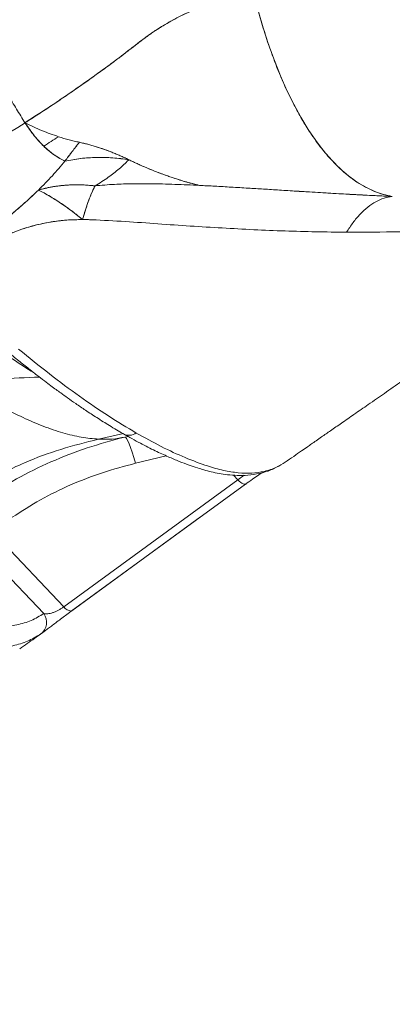
# Model space of a CAD drawing. Units: millimetres. Extents: x -5877 to 24733, y -22298 to 11378.
# Drawn here: x 12666 to 12790, y -18385 to -18058 of the extents above; entities that cross this region are included whole.
import ezdxf

# ---------------------------------------------------------------- set-up
doc = ezdxf.new("R2010")
doc.units = ezdxf.units.MM

msp = doc.modelspace()

# ---------------------------------------------------------------- linework, layer by layer
at = {"color": 7, "linetype": 'Continuous', "lineweight": 15}
for p, q in [((12789.95, -18116.8), (12786.31, -18116.62)), ((12751.89, -18206.45), (12752.86, -18205.97)), ((12738.72, -18210.88), (12680.95, -18252.97)), ((12683.43, -18254.41), (12741.26, -18212.29)), ((12726.36, -18223.14), (12683.64, -18254.29)), ((12680.95, -18252.97), (12657.12, -18227.92)), ((12674.31, -18255.22), (12653.48, -18233.32))]:
    msp.add_line(p, q, dxfattribs=at)
at = {"color": 8, "linetype": 'Continuous', "lineweight": 15}
for p, q in [((12700.77, -18195.51), (12692.45, -18197.36)), ((12702.21, -18196.42), (12701.25, -18196.65)), ((12714.89, -18202.86), (12704.77, -18205.34)), ((12746.68, -18208.47), (12745.66, -18209.15)), ((12738.72, -18210.88), (12737.21, -18209.29)), ((12740.82, -18209.33), (12738.72, -18210.88)), ((12673.62, -18261.76), (12673.26, -18262.02))]:
    msp.add_line(p, q, dxfattribs=at)
at = {"color": 7, "linetype": 'Continuous', "lineweight": 15, "flags": 128}
for points in [[(12743.91, -18049.14), (12745.44, -18055.08), (12747.11, -18060.84), (12748.9, -18066.39), (12750.81, -18071.72), (12752.84, -18076.82), (12754.98, -18081.66), (12757.23, -18086.24), (12759.58, -18090.55), (12762.02, -18094.56), (12764.55, -18098.28), (12767.16, -18101.68), (12769.84, -18104.77), (12772.58, -18107.52), (12775.38, -18109.94), (12778.23, -18112.02), (12781.12, -18113.75), (12784.04, -18115.13), (12786.99, -18116.14), (12789.95, -18116.8)], [(12704.77, -18205.34), (12704.18, -18203.4), (12703.61, -18201.66), (12703.08, -18200.14), (12702.6, -18198.88), (12702.17, -18197.88), (12701.8, -18197.17), (12701.49, -18196.76), (12701.25, -18196.65)], [(12741.49, -18212.12), (12741.32, -18212.27), (12741.08, -18212.33), (12740.79, -18212.3), (12740.45, -18212.18), (12740.06, -18211.97), (12739.64, -18211.68), (12739.19, -18211.32), (12738.72, -18210.88)], [(12683.64, -18254.29), (12683.45, -18254.4), (12683.43, -18254.41)]]:
    msp.add_lwpolyline(points, dxfattribs=at)
at = {"color": 8, "linetype": 'Continuous', "lineweight": 15, "flags": 128}
msp.add_lwpolyline([(12747.44, -18208.05), (12746.62, -18208.49), (12745.87, -18208.72)], dxfattribs=at)
at = {"color": 7, "linetype": 'Continuous', "lineweight": 15}
for centre, radius, start, end in [((12693.17, -18160.33), 56.47, 80.4566, 102.0881), ((12670.33, -18258.09), 4.9, 306.6279, 35.8205)]:
    msp.add_arc(centre, radius, start, end, dxfattribs=at)
at = {"color": 8, "linetype": 'Continuous', "lineweight": 15}
for centre, radius, start, end in [((12702.63, -18192.13), 3.95, 241.1982, 306.6539), ((12683.94, -18250.65), 3.79, 217.7663, 262.2746)]:
    msp.add_arc(centre, radius, start, end, dxfattribs=at)
at = {"color": 7, "linetype": 'Continuous', "lineweight": 15}
for points, knots in [([(12669.95, -17991.99), (12665.74, -17995.39), (12657.54, -18002.04), (12644.92, -18011.14), (12632.88, -18019.65), (12621.4, -18027.54), (12610.54, -18034.87), (12600.32, -18041.67), (12590.3, -18048.27), (12580.57, -18054.62), (12571.21, -18060.67), (12562.79, -18066.07), (12555.32, -18070.83), (12548.79, -18074.97), (12543.41, -18078.36), (12539.1, -18081.06), (12535.75, -18083.15), (12532.89, -18084.94), (12530.32, -18086.54), (12527.89, -18088.04), (12525.58, -18089.47), (12523.74, -18090.61), (12522.32, -18091.48), (12521.3, -18092.11), (12520.31, -18092.71), (12519.36, -18093.3), (12518.28, -18093.96), (12516.85, -18094.83), (12514.68, -18096.16), (12511.59, -18098.04), (12507.49, -18100.51), (12502.48, -18103.52), (12496.84, -18106.88), (12492.86, -18109.22), (12490.87, -18110.39)], [0, 0, 0, 0, 0.076948, 0.150079, 0.219293, 0.284528, 0.345798, 0.403122, 0.456513, 0.513804, 0.565687, 0.612209, 0.653416, 0.689308, 0.719872, 0.741825, 0.759857, 0.774581, 0.788395, 0.801543, 0.814025, 0.825841, 0.8315, 0.836993, 0.842319, 0.847479, 0.852508, 0.859723, 0.870517, 0.887632, 0.909614, 0.936466, 0.968189, 1, 1, 1, 1]), ([(12489.43, -18111.23), (12499.58, -18105.36), (12519.88, -18093.64), (12549.85, -18075.66), (12577.97, -18058.52), (12604.35, -18042.22), (12622.95, -18030.59), (12635.45, -18022.7), (12641.94, -18018.57), (12648.45, -18014.4), (12655.13, -18010.09), (12662.16, -18005.46), (12666.84, -18002.16), (12669.29, -18000.44)], [0, 0, 0, 0, 0.163743, 0.327206, 0.490608, 0.628164, 0.766686, 0.803358, 0.840269, 0.877426, 0.91506, 0.95558, 1, 1, 1, 1]), ([(12668.06, -18092.35), (12667.13, -18090.86), (12665.25, -18087.88), (12662.39, -18082.97), (12659.53, -18077.82), (12656.73, -18072.46), (12654.05, -18066.99), (12651.53, -18061.5), (12649.21, -18056.06), (12647.9, -18052.61), (12647.24, -18050.87)], [0, 0, 0, 0, 0.12125, 0.243485, 0.3668, 0.491263, 0.616871, 0.743602, 0.871351, 1, 1, 1, 1]), ([(12743.91, -18049.14), (12742.17, -18049.44), (12738.7, -18050.05), (12733.6, -18051.39), (12728.6, -18053.03), (12723.54, -18055.06), (12718.41, -18057.53), (12714.59, -18059.71), (12712.16, -18061.25), (12711.04, -18061.97), (12709.93, -18062.72), (12708.83, -18063.49), (12707.78, -18064.25), (12706.7, -18065.06), (12705.43, -18066.04), (12704.13, -18067.05), (12702.78, -18068.11), (12701.54, -18069.07), (12700.18, -18070.1), (12698.81, -18071.14), (12697.4, -18072.2), (12695.97, -18073.26), (12692.04, -18076.15), (12687.14, -18079.66), (12681.19, -18083.75), (12676.91, -18086.63), (12672.54, -18089.51), (12669.57, -18091.4), (12668.07, -18092.36)], [0, 0, 0, 0, 0.062453, 0.124588, 0.18628, 0.248051, 0.31695, 0.386297, 0.401904, 0.417413, 0.432828, 0.448494, 0.46405, 0.477912, 0.495367, 0.519554, 0.534748, 0.554259, 0.573317, 0.592819, 0.612798, 0.632848, 0.652688, 0.77651, 0.832152, 0.888145, 0.94337, 1, 1, 1, 1]), ([(12668.07, -18092.36), (12671.02, -18090.46), (12676.93, -18086.66), (12685.48, -18080.83), (12693.76, -18074.92), (12701.75, -18068.98), (12709.27, -18062.94), (12717.39, -18057.95), (12725.89, -18053.95), (12734.74, -18050.89), (12740.85, -18049.72), (12743.91, -18049.14)], [0, 0, 0, 0, 0.1118563, 0.2239287, 0.3360439, 0.4480732, 0.5600597, 0.6700454, 0.7800278, 0.8900123, 1, 1, 1, 1]), ([(12789.95, -18116.8), (12788.93, -18116.6), (12786.92, -18116.2), (12783.96, -18115.15), (12781.09, -18113.79), (12778.29, -18112.12), (12774.98, -18109.73), (12771.21, -18106.35), (12767.05, -18101.71), (12763.42, -18096.79), (12760.27, -18091.82), (12757.55, -18086.94), (12754.95, -18081.69), (12752.16, -18075.34), (12749.28, -18067.74), (12746.38, -18058.77), (12744.74, -18052.36), (12743.91, -18049.14)], [0, 0, 0, 0, 0.054496, 0.106891, 0.158701, 0.209334, 0.260074, 0.341631, 0.422832, 0.503321, 0.563568, 0.623793, 0.684569, 0.745249, 0.829916, 0.914599, 1, 1, 1, 1]), ([(12668.08, -18092.38), (12642.64, -18108.53), (12591.69, -18140.89), (12540.73, -18173.28), (12515.21, -18189.5)], [0, 0, 0, 0, 0.499163, 1, 1, 1, 1]), ([(12668.07, -18092.36), (12668.07, -18092.36), (12668.06, -18092.35), (12668.06, -18092.35), (12668.06, -18092.35)], [0, 0, 0, 0, 0.499997, 1, 1, 1, 1]), ([(12668.07, -18092.36), (12669.96, -18093.27), (12673.73, -18095.08), (12677.36, -18096.35), (12679.17, -18096.99)], [0, 0, 0, 0, 0.500426, 1, 1, 1, 1]), ([(12668.07, -18092.36), (12669.08, -18093.86), (12671.07, -18096.81), (12673.25, -18099.06), (12674.32, -18100.17)], [0, 0, 0, 0, 0.509499, 1, 1, 1, 1]), ([(12668.08, -18092.38), (12668.08, -18092.38), (12668.07, -18092.37), (12668.07, -18092.36), (12668.07, -18092.36)], [0, 0, 0, 0, 0.500001, 1, 1, 1, 1]), ([(12681.34, -18105.1), (12680.22, -18104.51), (12677.99, -18103.34), (12674.54, -18100.52), (12671.19, -18096.94), (12669.12, -18093.9), (12668.08, -18092.38)], [0, 0, 0, 0, 0.247446, 0.494199, 0.746401, 1, 1, 1, 1]), ([(12679.17, -18096.99), (12678.36, -18097.5), (12676.73, -18098.53), (12675.13, -18099.62), (12674.32, -18100.17)], [0, 0, 0, 0, 0.4997552, 1, 1, 1, 1]), ([(12679.17, -18096.99), (12680.35, -18097.36), (12682.13, -18097.91), (12684.42, -18098.45), (12685.56, -18098.7), (12686.12, -18098.83)], [0, 0, 0, 0, 0.495957, 0.748481, 1, 1, 1, 1]), ([(12674.32, -18100.17), (12675.5, -18101.21), (12677.85, -18103.29), (12680.18, -18104.5), (12681.34, -18105.1)], [0, 0, 0, 0, 0.499829, 1, 1, 1, 1]), ([(12681.34, -18105.1), (12682.13, -18104.04), (12683.7, -18101.9), (12685.31, -18099.86), (12686.12, -18098.83)], [0, 0, 0, 0, 0.498769, 1, 1, 1, 1]), ([(12681.34, -18105.1), (12682.13, -18104.03), (12683.7, -18101.89), (12685.32, -18099.85), (12686.12, -18098.83)], [0, 0, 0, 0, 0.500462, 1, 1, 1, 1]), ([(12686.12, -18098.83), (12687.04, -18099.04), (12688.87, -18099.45), (12691.66, -18100.27), (12694.49, -18101.23), (12696.82, -18102.11), (12698.66, -18102.87), (12699.97, -18103.45), (12701.28, -18104.05), (12702.57, -18104.65), (12703.78, -18105.22), (12705.01, -18105.8), (12706.57, -18106.51), (12708.31, -18107.27), (12709.91, -18107.93), (12711.33, -18108.5), (12712.75, -18109.05), (12714.31, -18109.63), (12715.81, -18110.16), (12718.22, -18110.98), (12721.62, -18112.04), (12724.52, -18112.78), (12725.96, -18113.14)], [0, 0, 0, 0, 0.072438, 0.144165, 0.215159, 0.287622, 0.320569, 0.353304, 0.385847, 0.418524, 0.449155, 0.475947, 0.51032, 0.565915, 0.60584, 0.630074, 0.672043, 0.712218, 0.746419, 0.784094, 0.892901, 1, 1, 1, 1]), ([(12686.12, -18098.83), (12686.6, -18098.94), (12687.51, -18099.14), (12688.9, -18099.49), (12690.3, -18099.87), (12691.71, -18100.3), (12693.02, -18100.74), (12694.34, -18101.19), (12695.61, -18101.65), (12696.99, -18102.18), (12698.7, -18102.88), (12700.58, -18103.71), (12701.98, -18104.37), (12702.53, -18104.63)], [0, 0, 0, 0, 0.09095, 0.171635, 0.261041, 0.352, 0.431813, 0.500546, 0.592239, 0.662728, 0.749726, 0.902064, 1, 1, 1, 1]), ([(12702.53, -18104.63), (12700.74, -18104.39), (12697.13, -18103.9), (12691.76, -18103.8), (12686.43, -18104.13), (12683.05, -18104.78), (12681.34, -18105.1)], [0, 0, 0, 0, 0.247266, 0.500062, 0.747885, 1, 1, 1, 1]), ([(12672.53, -18114.7), (12674.09, -18113.13), (12677.17, -18110.04), (12679.97, -18106.73), (12681.34, -18105.1)], [0, 0, 0, 0, 0.507347, 1, 1, 1, 1]), ([(12702.4, -18104.76), (12701.4, -18105.74), (12699.35, -18107.72), (12695.7, -18110.56), (12692.81, -18112.36), (12691.3, -18113.3)], [0, 0, 0, 0, 0.314663, 0.643449, 1, 1, 1, 1]), ([(12702.53, -18104.63), (12702.51, -18104.66), (12702.47, -18104.7), (12702.43, -18104.74), (12702.4, -18104.76)], [0, 0, 0, 0, 0.500479, 1, 1, 1, 1]), ([(12725.96, -18113.14), (12724.94, -18112.89), (12722.88, -18112.37), (12719.86, -18111.49), (12716.83, -18110.52), (12713.61, -18109.39), (12710.1, -18108.03), (12706.34, -18106.43), (12703.81, -18105.24), (12702.53, -18104.63)], [0, 0, 0, 0, 0.1291506, 0.2633966, 0.3869609, 0.5168857, 0.6768214, 0.8367884, 1, 1, 1, 1]), ([(12672.53, -18114.7), (12674, -18114.32), (12676.94, -18113.56), (12681.62, -18113.01), (12686.41, -18112.85), (12689.68, -18113.15), (12691.3, -18113.3)], [0, 0, 0, 0, 0.249326, 0.5, 0.750674, 1, 1, 1, 1]), ([(12691.3, -18113.3), (12691.25, -18113.29), (12690.51, -18113.21), (12689.14, -18113.07), (12687.2, -18112.97), (12685.34, -18112.93), (12683.48, -18112.96), (12681.81, -18113.05), (12680.32, -18113.18), (12679, -18113.34), (12677.69, -18113.53), (12676.38, -18113.76), (12675.09, -18114.03), (12673.8, -18114.34), (12672.95, -18114.58), (12672.53, -18114.7)], [0, 0, 0, 0, 0.007584, 0.1140023, 0.2102312, 0.3058557, 0.4025274, 0.4999647, 0.5693363, 0.6402871, 0.7129376, 0.7819509, 0.8548575, 0.9273867, 1, 1, 1, 1]), ([(12687.17, -18124.48), (12687.3, -18124.02), (12687.56, -18123.13), (12687.95, -18121.86), (12688.34, -18120.64), (12688.74, -18119.46), (12689.36, -18117.74), (12689.94, -18116.27), (12690.48, -18115.03), (12690.69, -18114.57), (12690.84, -18114.25), (12690.93, -18114.06), (12691.06, -18113.8), (12691.17, -18113.57), (12691.26, -18113.38), (12691.29, -18113.32), (12691.3, -18113.3)], [0, 0, 0, 0, 0.103163, 0.203164, 0.299938, 0.399851, 0.500092, 0.749992, 0.812766, 0.874977, 0.894308, 0.915147, 0.937489, 0.979427, 0.992374, 1, 1, 1, 1]), ([(12691.3, -18113.3), (12690.89, -18114.17), (12690.09, -18115.84), (12689, -18118.7), (12688.03, -18121.55), (12687.44, -18123.54), (12687.17, -18124.48)], [0, 0, 0, 0, 0.283196, 0.5449351, 0.7840804, 1, 1, 1, 1]), ([(12725.96, -18113.14), (12723.25, -18113.02), (12717.79, -18112.77), (12710.38, -18112.58), (12703.68, -18112.58), (12697.6, -18112.73), (12693.45, -18113.11), (12691.3, -18113.3)], [0, 0, 0, 0, 0.23576, 0.476172, 0.641499, 0.814213, 1, 1, 1, 1]), ([(12725.96, -18113.14), (12727.67, -18113.23), (12731.19, -18113.41), (12736.58, -18113.72), (12741.94, -18114.04), (12747.28, -18114.37), (12752.62, -18114.71), (12757.42, -18115.01), (12761.65, -18115.27), (12765.14, -18115.49), (12768.69, -18115.7), (12772.07, -18115.9), (12775.02, -18116.06), (12777.65, -18116.21), (12780.25, -18116.34), (12782.9, -18116.48), (12785.39, -18116.6), (12787.67, -18116.7), (12789.18, -18116.77), (12789.95, -18116.8)], [0, 0, 0, 0, 0.07885, 0.161884, 0.249151, 0.327736, 0.410956, 0.49882, 0.552581, 0.610028, 0.663267, 0.720351, 0.769497, 0.802734, 0.845105, 0.89231, 0.928521, 0.963213, 1, 1, 1, 1]), ([(12781.19, -18116.36), (12778.26, -18116.22), (12769.42, -18115.78), (12755.84, -18114.91), (12740.37, -18113.92), (12730.77, -18113.4), (12725.96, -18113.14)], [0, 0, 0, 0, 0.160929, 0.486125, 0.742574, 1, 1, 1, 1]), ([(12645.29, -18136.26), (12647.05, -18135.06), (12650.59, -18132.65), (12655.58, -18129.08), (12660.95, -18124.96), (12666.6, -18120.25), (12670.58, -18116.53), (12672.53, -18114.7)], [0, 0, 0, 0, 0.164807, 0.330766, 0.499885, 0.75455, 1, 1, 1, 1]), ([(12672.53, -18114.7), (12671.05, -18116.09), (12668.11, -18118.88), (12663.41, -18122.9), (12658.33, -18127.04), (12652.32, -18131.46), (12647.64, -18134.66), (12645.29, -18136.26)], [0, 0, 0, 0, 0.18678, 0.373469, 0.560307, 0.780121, 1, 1, 1, 1]), ([(12672.53, -18114.7), (12673.13, -18115), (12674.33, -18115.59), (12676.49, -18116.83), (12678.87, -18118.31), (12681.48, -18120.08), (12684.23, -18122.11), (12686.2, -18123.7), (12687.17, -18124.48)], [0, 0, 0, 0, 0.166875, 0.331759, 0.499996, 0.663012, 0.833479, 1, 1, 1, 1]), ([(12687.17, -18124.48), (12685.72, -18123.32), (12682.82, -18121), (12678.86, -18118.29), (12675.31, -18116.1), (12673.45, -18115.16), (12672.53, -18114.7)], [0, 0, 0, 0, 0.249958, 0.500004, 0.750039, 1, 1, 1, 1]), ([(12789.95, -18116.8), (12789.03, -18116.95), (12787.2, -18117.25), (12784.47, -18118.48), (12781.81, -18120.26), (12779.29, -18122.6), (12776.91, -18125.38), (12775.46, -18127.6), (12774.74, -18128.69)], [0, 0, 0, 0, 0.170791, 0.34129, 0.510432, 0.6772, 0.840662, 1, 1, 1, 1]), ([(12687.17, -18124.48), (12685.45, -18124.51), (12682, -18124.56), (12677.31, -18125.14), (12673.18, -18125.93), (12669.6, -18126.84), (12665.03, -18128.33), (12659.54, -18130.56), (12653.2, -18133.68), (12649.28, -18136.18), (12647.31, -18137.44)], [0, 0, 0, 0, 0.121568, 0.243146, 0.328466, 0.413914, 0.499922, 0.663745, 0.830467, 1, 1, 1, 1]), ([(12647.31, -18137.44), (12649.25, -18136.2), (12653.14, -18133.72), (12659.46, -18130.59), (12665.5, -18128.13), (12671.22, -18126.35), (12676.5, -18125.24), (12681.85, -18124.57), (12685.4, -18124.51), (12687.17, -18124.48)], [0, 0, 0, 0, 0.166736, 0.333357, 0.500078, 0.625029, 0.750001, 0.875051, 1, 1, 1, 1]), ([(12690.29, -18124.55), (12689.77, -18124.53), (12688.73, -18124.5), (12687.69, -18124.48), (12687.17, -18124.48)], [0, 0, 0, 0, 0.499312, 1, 1, 1, 1]), ([(12774.74, -18128.69), (12767.97, -18128.59), (12754.41, -18128.39), (12737.02, -18127.5), (12722.9, -18126.64), (12712.18, -18125.91), (12701.34, -18125.1), (12693.98, -18124.73), (12690.29, -18124.55)], [0, 0, 0, 0, 0.2484905, 0.497715, 0.622714, 0.747993, 0.8736039, 1, 1, 1, 1]), ([(12754.42, -18205.01), (12755.35, -18204.36), (12757.17, -18203.09), (12759.63, -18201.38), (12761.6, -18200.01), (12763.2, -18198.9), (12764.75, -18197.82), (12766.86, -18196.35), (12769.66, -18194.41), (12773.25, -18191.92), (12777.42, -18189.02), (12782.18, -18185.72), (12787.48, -18182.05), (12800.44, -18173.07), (12813.34, -18164.16), (12826.05, -18155.39), (12831.24, -18151.81), (12836.45, -18148.22), (12841.68, -18144.61), (12846.05, -18141.6), (12848.67, -18139.8), (12849.54, -18139.2)], [0, 0, 0, 0, 0.029915, 0.057986, 0.078581, 0.092827, 0.108735, 0.127866, 0.1595, 0.197267, 0.24118, 0.291253, 0.347505, 0.408041, 0.699611, 0.753649, 0.808004, 0.86268, 0.917678, 0.972509, 1, 1, 1, 1]), ([(12661.67, -18167.8), (12662.96, -18168.87), (12665.42, -18170.9), (12668.85, -18173.64), (12671.84, -18175.97), (12674.4, -18177.93), (12676.55, -18179.54), (12678.34, -18180.87), (12680.17, -18182.2), (12682.34, -18183.75), (12685.08, -18185.68), (12688.33, -18187.89), (12692.07, -18190.34), (12696.28, -18192.99), (12699.18, -18194.7), (12700.72, -18195.6)], [0, 0, 0, 0, 0.094447, 0.1786, 0.252556, 0.316382, 0.370119, 0.413793, 0.452327, 0.508974, 0.579377, 0.663576, 0.761648, 0.873722, 1, 1, 1, 1]), ([(12665.93, -18167.46), (12669.38, -18170.27), (12676.25, -18175.88), (12686.18, -18183.22), (12695.82, -18189.83), (12701.93, -18193.48), (12704.99, -18195.31)], [0, 0, 0, 0, 0.25051, 0.500002, 0.749494, 1, 1, 1, 1]), ([(12645.55, -18177.56), (12648.1, -18179.23), (12653.2, -18182.57), (12660.49, -18186.75), (12667.47, -18190.29), (12674.23, -18193.18), (12680.69, -18195.36), (12686.86, -18196.86), (12690.58, -18197.19), (12692.45, -18197.36)], [0, 0, 0, 0, 0.140001, 0.280001, 0.420003, 0.560003, 0.706668, 0.853334, 1, 1, 1, 1]), ([(12704.99, -18195.31), (12707.78, -18196.86), (12713.37, -18199.96), (12721.25, -18203.56), (12728.12, -18206.18), (12733.98, -18207.82), (12738.87, -18208.59), (12743.41, -18208.75), (12746.09, -18208.28), (12747.44, -18208.05)], [0, 0, 0, 0, 0.166667, 0.333334, 0.500002, 0.625001, 0.750001, 0.875002, 1, 1, 1, 1]), ([(12692.45, -18197.36), (12688.25, -18198.41), (12679.87, -18200.5), (12669.16, -18204.52), (12660.13, -18208.71), (12652.61, -18212.79), (12647.88, -18215.91), (12645.51, -18217.48)], [0, 0, 0, 0, 0.24894, 0.497105, 0.663388, 0.831253, 1, 1, 1, 1]), ([(12701.25, -18196.65), (12697.04, -18197.78), (12688.63, -18200.04), (12676.6, -18204.76), (12665.05, -18210.37), (12657.98, -18214.97), (12654.43, -18217.27)], [0, 0, 0, 0, 0.250543, 0.500079, 0.749053, 1, 1, 1, 1]), ([(12701.25, -18196.65), (12699.88, -18196.92), (12697.13, -18197.46), (12694.01, -18197.39), (12692.45, -18197.36)], [0, 0, 0, 0, 0.498305, 1, 1, 1, 1]), ([(12700.72, -18195.6), (12702.62, -18196.66), (12706.21, -18198.69), (12711.15, -18201.17), (12715.44, -18203.15), (12719.15, -18204.7), (12722.37, -18205.92), (12725.09, -18206.86), (12727.54, -18207.6), (12729.94, -18208.23), (12732.56, -18208.78), (12735.45, -18209.21), (12738.67, -18209.44), (12742.26, -18209.38), (12744.62, -18208.95), (12745.87, -18208.72)], [0, 0, 0, 0, 0.110053, 0.209142, 0.297241, 0.375039, 0.444134, 0.504586, 0.552879, 0.606516, 0.665917, 0.731915, 0.80921, 0.898569, 1, 1, 1, 1]), ([(12704.77, -18205.34), (12701.07, -18206.33), (12693.71, -18208.3), (12683.16, -18212.41), (12673.08, -18217.3), (12666.93, -18221.28), (12663.85, -18223.28)], [0, 0, 0, 0, 0.251605, 0.501343, 0.749866, 1, 1, 1, 1]), ([(12741.26, -18212.29), (12742.02, -18211.74), (12743.5, -18210.66), (12745.3, -18209.39), (12746.27, -18208.74), (12746.64, -18208.48)], [0, 0, 0, 0, 0.3953768, 0.767924, 1, 1, 1, 1]), ([(12745.87, -18208.72), (12747.16, -18208.4), (12749.09, -18207.91), (12750.76, -18207.03), (12751.32, -18206.73)], [0, 0, 0, 0, 0.667383, 1, 1, 1, 1]), ([(12866.26, -18245.27), (12854.12, -18270.39), (12836.5, -18306.83), (12816.42, -18348.23), (12802.41, -18377.1), (12793.89, -18394.64), (12787.78, -18407.21)], [0, 0, 0, 0, 0.465029, 0.67493, 0.767113, 1, 1, 1, 1]), ([(12683.64, -18254.29), (12683.08, -18254.69), (12681.98, -18255.5), (12680.29, -18256.76), (12678.66, -18257.99), (12677.17, -18259.12), (12675.85, -18260.12), (12674.75, -18260.94), (12674, -18261.49), (12673.71, -18261.7), (12673.62, -18261.76)], [0, 0, 0, 0, 0.134091, 0.267338, 0.401525, 0.536065, 0.670951, 0.806164, 0.94165, 1, 1, 1, 1]), ([(12680.95, -18252.97), (12680.67, -18253.17), (12680.12, -18253.57), (12679.18, -18254.12), (12678.23, -18254.58), (12676.97, -18255.07), (12675.51, -18255.39), (12674.71, -18255.28), (12674.31, -18255.22)], [0, 0, 0, 0, 0.108916, 0.221341, 0.334879, 0.460373, 0.721871, 1, 1, 1, 1]), ([(12674.31, -18255.22), (12672.95, -18256.04), (12670.24, -18257.68), (12665.45, -18259.07), (12660.2, -18259.74), (12656.26, -18259.45), (12654.29, -18259.3)], [0, 0, 0, 0, 0.250263, 0.499998, 0.750108, 1, 1, 1, 1]), ([(12673.26, -18262.02), (12671.85, -18262.87), (12669.06, -18264.56), (12664.14, -18266.01), (12658.76, -18266.7), (12654.73, -18266.42), (12652.71, -18266.27)], [0, 0, 0, 0, 0.250443, 0.499958, 0.74949, 1, 1, 1, 1]), ([(12666.31, -18266.96), (12667.15, -18266.37), (12669.58, -18264.63), (12672.02, -18262.9), (12673.62, -18261.76)], [0, 0, 0, 0, 0.343167, 1, 1, 1, 1])]:
    msp.add_open_spline(points, degree=3, knots=knots, dxfattribs=at)
at = {"color": 8, "linetype": 'Continuous', "lineweight": 15}
for points, knots in [([(12828.57, -18126.79), (12827.81, -18126.85), (12821.72, -18127.4), (12809.68, -18128), (12792.54, -18128.62), (12780.68, -18128.67), (12774.74, -18128.69)], [0, 0, 0, 0, 0.0456338, 0.3628756, 0.6809448, 1, 1, 1, 1]), ([(12655.92, -18164.98), (12658.66, -18166.99), (12663.82, -18170.78), (12668.68, -18173.84), (12670.96, -18175.27)], [0, 0, 0, 0, 0.531764, 1, 1, 1, 1]), ([(12645.55, -18177.56), (12650.15, -18177.5), (12659.26, -18177.38), (12668.36, -18176.96), (12672.86, -18176.74)], [0, 0, 0, 0, 0.505747, 1, 1, 1, 1]), ([(12747.44, -18208.05), (12748.86, -18207.66), (12751.4, -18206.96), (12753.46, -18205.56), (12754.37, -18204.94)], [0, 0, 0, 0, 0.562539, 1, 1, 1, 1])]:
    msp.add_open_spline(points, degree=3, knots=knots, dxfattribs=at)

doc.saveas('drawing.dxf')
